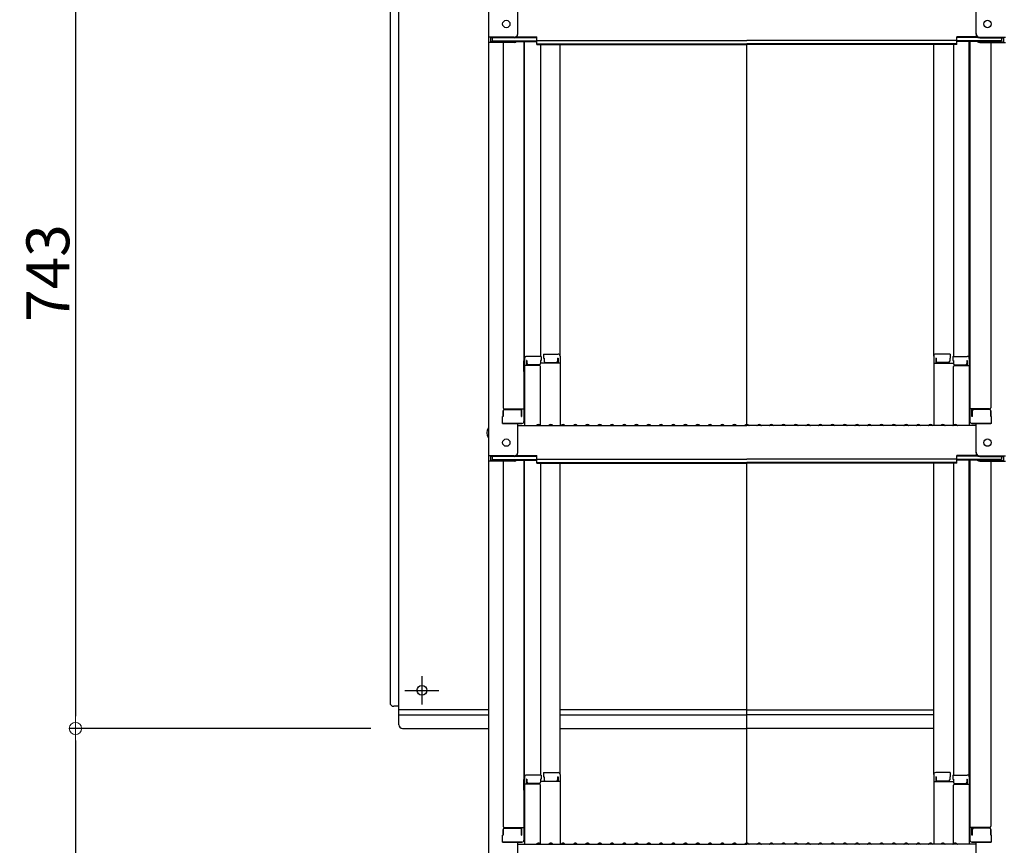
# Model space of a CAD drawing. Extents: x 100 to 4100, y -3400 to -630.
# Drawn here: x 2546 to 2947, y -2012 to -1675 of the extents above; entities that cross this region are included whole.
import ezdxf

# ---------------------------------------------------------------- set-up
doc = ezdxf.new("R2010")
doc.units = 0
doc.header["$LTSCALE"] = 10
doc.header["$MEASUREMENT"] = 0
doc.linetypes.add('KIN-CENTER3', pattern=[10, 7, -1, 1, -1])
doc.layers.get('0').update_dxf_attribs({"color": 4, "linetype": 'CONTINUOUS'})
doc.layers.get('DEFPOINTS').update_dxf_attribs({"linetype": 'CONTINUOUS'})
doc.layers.add('PARTS_SIN', color=171, linetype='KIN-CENTER3')
doc.layers.add('SUNPOU', color=7, linetype='CONTINUOUS', lineweight=18)
doc.styles.get("Standard").update_dxf_attribs({"font": 'simplex.shx', "width": 0.7, "bigfont": 'bigfont.shx'})
doc.dimstyles.new('一般寸法', dxfattribs={"dimscale": 5, "dimtxt": 3.5, "dimasz": 1, "dimexe": 0.5, "dimexo": 2, "dimgap": 0.5, "dimtad": 1, "dimdec": 0, "dimzin": 9, "dimdsep": 46, "dimtxsty": 'Standard', "dimblk1": 'ORIGIN', "dimblk2": 'ORIGIN', "dimsah": 1, "dimcen": 1, "dimclrd": 11, "dimclre": 11, "dimclrt": 2, "dimadec": 0, "dimazin": 2, "dimtfac": 1, "dimtdec": 0, "dimtmove": 2, "dimatfit": 3, "dimldrblk": 'OPEN', "dimfxl": 0, "dimtolj": 1, "dimtzin": 9, "dimarcsym": 0})

# ---------------------------------------------------------------- blocks, each defined once
blk = doc.blocks.new('_ORIGIN')
at = {"color": 0, "linetype": 'ByBlock'}
blk.add_line((0, 0), (-1, 0), dxfattribs=at)
blk.add_circle((0, 0), 0.5, dxfattribs=at)
blk = doc.blocks.new('*D19')
at = {"layer": 'DEFPOINTS', "color": 0}
for p in [(2903.83, -1294.23), (2893.95, -2864.94), (3112.4, -2864.94)]:
    blk.add_point(p, dxfattribs=at)
at = {"layer": 'SUNPOU', "color": 11, "lineweight": -2}
for p, q in [((2913.83, -1294.23), (3114.9, -1294.23)), ((3112.4, -1299.23), (3112.4, -2859.94)), ((2903.95, -2864.94), (3114.9, -2864.94))]:
    blk.add_line(p, q, dxfattribs=at)
at = {"layer": 'SUNPOU', "color": 11, "lineweight": -2, "xscale": 5, "yscale": 5, "zscale": 5}
for p, rotation in [((3112.4, -1294.23), 90), ((3112.4, -2864.94), 270)]:
    blk.add_blockref('_ORIGIN', p, dxfattribs=dict(at, rotation=rotation))
at = {"layer": 'SUNPOU', "color": 2, "insert": (3101.15, -2079.58), "char_height": 17.5, "attachment_point": 5, "rotation": 90}
blk.add_mtext('\\A1;3141', dxfattribs=at)
blk = doc.blocks.new('_OPEN')
at = {"color": 0, "linetype": 'ByBlock'}
for p, q in [((-1, 0.167), (0, 0)), ((0, 0), (-1, -0.167)), ((0, 0), (-1, 0))]:
    blk.add_line(p, q, dxfattribs=at)
blk = doc.blocks.new('*D67')
at = {"layer": 'DEFPOINTS', "color": 0}
for p in [(2681.07, -1592.48), (2568.32, -1964.02), (2698.89, -1964.02)]:
    blk.add_point(p, dxfattribs=at)
at = {"layer": 'SUNPOU', "color": 11, "lineweight": -2}
for p, q in [((2671.07, -1592.48), (2565.82, -1592.48)), ((2568.32, -1597.48), (2568.32, -1959.02)), ((2688.89, -1964.02), (2565.82, -1964.02))]:
    blk.add_line(p, q, dxfattribs=at)
at = {"layer": 'SUNPOU', "color": 11, "lineweight": -2, "xscale": 5, "yscale": 5, "zscale": 5}
for p, rotation in [((2568.32, -1592.48), 90), ((2568.32, -1964.02), 270)]:
    blk.add_blockref('_ORIGIN', p, dxfattribs=dict(at, rotation=rotation))
at = {"layer": 'SUNPOU', "color": 2, "insert": (2557.07, -1778.25), "char_height": 17.5, "attachment_point": 5, "rotation": 90}
blk.add_mtext('\\A1;743', dxfattribs=at)
blk = doc.blocks.new('*D82')
at = {"layer": 'DEFPOINTS', "color": 0}
for p in [(2698.89, -1964.02), (2568.32, -3114.93), (2698.89, -3114.93)]:
    blk.add_point(p, dxfattribs=at)
at = {"layer": 'SUNPOU', "color": 11, "lineweight": -2}
for p, q in [((2688.89, -1964.02), (2565.82, -1964.02)), ((2568.32, -1969.02), (2568.32, -3109.93)), ((2688.89, -3114.93), (2565.82, -3114.93))]:
    blk.add_line(p, q, dxfattribs=at)
at = {"layer": 'SUNPOU', "color": 11, "lineweight": -2, "xscale": 5, "yscale": 5, "zscale": 5}
for p, rotation in [((2568.32, -1964.02), 90), ((2568.32, -3114.93), 270)]:
    blk.add_blockref('_ORIGIN', p, dxfattribs=dict(at, rotation=rotation))
at = {"layer": 'SUNPOU', "color": 2, "insert": (2557.07, -2539.47), "char_height": 17.5, "attachment_point": 5, "rotation": 90}
blk.add_mtext('\\A1;有効1800以上必要', dxfattribs=at)

msp = doc.modelspace()

# ---------------------------------------------------------------- linework, layer by layer
for p, q in [((2736.87, -1513.4), (2736.87, -1682.03)), ((2700.32, -1962.52), (2700.32, -1585.68)), ((2696.72, -1598.92), (2696.72, -1953.52)), ((2748.87, -1680.8), (2748.87, -1668.79)), ((2935.87, -1680.8), (2935.87, -1668.79)), ((2736.87, -1682.03), (2736.87, -1684.2)), ((2747.37, -1682.03), (2736.87, -1682.03)), ((2737.67, -1682.3), (2737.67, -1683.93)), ((2747.37, -1682.3), (2737.67, -1682.3)), ((2738.47, -1682.3), (2738.47, -1683.55)), ((2738.47, -1683.55), (2756.67, -1683.55)), ((2748.02, -1682.15), (2756.67, -1682.15)), ((2748.41, -1681.88), (2756.67, -1681.88)), ((2756.67, -1683.34), (2756.67, -1681.88)), ((2756.67, -1683.34), (2842.37, -1683.34)), ((2756.67, -1685.01), (2756.67, -1683.55)), ((2928.07, -1683.34), (2842.37, -1683.34)), ((2936.32, -1681.88), (2928.07, -1681.88)), ((2928.07, -1683.34), (2928.07, -1681.88)), ((2936.71, -1682.15), (2928.07, -1682.15)), ((2946.27, -1683.55), (2928.07, -1683.55)), ((2928.07, -1685.01), (2928.07, -1683.55)), ((2937.37, -1682.03), (2947.87, -1682.03)), ((2937.37, -1682.3), (2947.07, -1682.3)), ((2946.27, -1682.3), (2946.27, -1683.55)), ((2947.07, -1682.3), (2947.07, -1683.93)), ((2736.87, -1684.2), (2736.87, -1852.83)), ((2747.37, -1684.2), (2736.87, -1684.2)), ((2747.37, -1683.93), (2737.67, -1683.93)), ((2742.87, -1684.2), (2742.87, -1833.17)), ((2747.91, -1683.83), (2756.67, -1683.83)), ((2751.37, -1683.83), (2751.37, -1838.79)), ((2751.62, -1813.05), (2751.62, -1683.83)), ((2756.67, -1684.74), (2842.37, -1684.74)), ((2756.67, -1685.01), (2842.37, -1685.01)), ((2758.12, -1685.01), (2758.12, -1812.25)), ((2766.12, -1812.09), (2766.12, -1685.01)), ((2928.07, -1684.74), (2842.37, -1684.74)), ((2842.37, -1840.08), (2842.37, -1685.01)), ((2928.07, -1685.01), (2842.37, -1685.01)), ((2918.62, -1812.09), (2918.62, -1685.01)), ((2926.62, -1685.01), (2926.62, -1812.25)), ((2936.83, -1683.83), (2928.07, -1683.83)), ((2933.12, -1813.05), (2933.12, -1683.83)), ((2933.37, -1683.83), (2933.37, -1838.79)), ((2937.37, -1683.93), (2947.07, -1683.93)), ((2937.37, -1684.2), (2947.87, -1684.2)), ((2941.87, -1684.2), (2941.87, -1833.17)), ((2758.37, -1812.25), (2752.42, -1812.25)), ((2758.37, -1812.25), (2758.37, -1813.93)), ((2759.37, -1811.29), (2765.32, -1811.29)), ((2759.37, -1811.29), (2759.37, -1812.97)), ((2766.12, -1812.09), (2766.12, -1840.43)), ((2918.62, -1812.09), (2918.62, -1840.43)), ((2925.37, -1811.29), (2919.42, -1811.29)), ((2925.37, -1811.29), (2925.37, -1812.97)), ((2926.37, -1812.25), (2932.32, -1812.25)), ((2926.37, -1812.25), (2926.37, -1813.93)), ((2751.37, -1814.09), (2751.37, -1818.84)), ((2751.37, -1814.09), (2751.62, -1814.09)), ((2751.37, -1818.37), (2751.37, -1814.12)), ((2751.37, -1814.12), (2751.62, -1814.12)), ((2751.62, -1813.05), (2751.62, -1840.43)), ((2757.62, -1815.93), (2751.62, -1815.93)), ((2752.42, -1813.93), (2752.42, -1815.93)), ((2752.62, -1813.93), (2752.42, -1813.93)), ((2752.62, -1813.93), (2752.62, -1815.18)), ((2757.62, -1815.68), (2753.12, -1815.68)), ((2758.12, -1813.93), (2758.12, -1815.18)), ((2758.37, -1813.93), (2758.12, -1813.93)), ((2766.12, -1814.96), (2758.12, -1814.96)), ((2759.37, -1812.97), (2759.62, -1812.97)), ((2759.62, -1812.97), (2759.62, -1814.22)), ((2760.12, -1814.72), (2764.62, -1814.72)), ((2765.12, -1812.97), (2765.32, -1812.97)), ((2765.12, -1812.97), (2765.12, -1814.22)), ((2765.32, -1812.97), (2765.32, -1814.96)), ((2918.62, -1814.96), (2926.62, -1814.96)), ((2919.62, -1812.97), (2919.42, -1812.97)), ((2919.42, -1812.97), (2919.42, -1814.96)), ((2919.62, -1812.97), (2919.62, -1814.22)), ((2924.62, -1814.72), (2920.12, -1814.72)), ((2925.12, -1812.97), (2925.12, -1814.22)), ((2925.37, -1812.97), (2925.12, -1812.97)), ((2926.37, -1813.93), (2926.62, -1813.93)), ((2926.62, -1813.93), (2926.62, -1815.18)), ((2927.12, -1815.68), (2931.62, -1815.68)), ((2927.12, -1815.93), (2933.12, -1815.93)), ((2932.12, -1813.93), (2932.12, -1815.18)), ((2932.12, -1813.93), (2932.32, -1813.93)), ((2932.32, -1813.93), (2932.32, -1815.93)), ((2933.12, -1813.05), (2933.12, -1840.43)), ((2933.37, -1814.09), (2933.12, -1814.09)), ((2933.37, -1814.12), (2933.12, -1814.12)), ((2933.37, -1814.09), (2933.37, -1818.84)), ((2933.37, -1818.37), (2933.37, -1814.12)), ((2751.37, -1818.37), (2751.62, -1818.37)), ((2751.37, -1818.84), (2751.62, -1818.84)), ((2758.12, -1840.36), (2758.12, -1816.43)), ((2926.62, -1840.36), (2926.62, -1816.43)), ((2933.37, -1818.37), (2933.12, -1818.37)), ((2933.37, -1818.84), (2933.12, -1818.84)), ((2742.87, -1834.42), (2742.87, -1836.74)), ((2742.87, -1836.74), (2742.87, -1834.42)), ((2743.37, -1833.67), (2751.37, -1833.67)), ((2743.37, -1833.92), (2749.87, -1833.92)), ((2750.37, -1836.74), (2750.37, -1834.42)), ((2750.57, -1836.74), (2750.57, -1833.67)), ((2941.37, -1833.67), (2933.37, -1833.67)), ((2934.17, -1836.74), (2934.17, -1833.67)), ((2934.37, -1836.74), (2934.37, -1834.42)), ((2941.37, -1833.92), (2934.87, -1833.92)), ((2941.87, -1836.74), (2941.87, -1834.42)), ((2941.87, -1834.42), (2941.87, -1836.74)), ((2742.87, -1836.74), (2742.62, -1836.83)), ((2742.62, -1839.59), (2742.62, -1836.83)), ((2742.62, -1839.59), (2750.57, -1839.59)), ((2750.37, -1839.59), (2742.87, -1839.59)), ((2748.87, -1851.6), (2748.87, -1839.59)), ((2750.37, -1836.74), (2750.57, -1836.74)), ((2750.57, -1839.59), (2750.37, -1839.59)), ((2756.89, -1840.2), (2756.54, -1840.41)), ((2757.84, -1840.2), (2758.19, -1840.41)), ((2761.89, -1840.2), (2761.54, -1840.41)), ((2762.84, -1840.2), (2763.19, -1840.41)), ((2766.89, -1840.2), (2766.54, -1840.41)), ((2767.84, -1840.2), (2768.19, -1840.41)), ((2771.89, -1840.2), (2771.54, -1840.41)), ((2772.84, -1840.2), (2773.19, -1840.41)), ((2776.89, -1840.2), (2776.54, -1840.41)), ((2777.84, -1840.2), (2778.19, -1840.41)), ((2781.89, -1840.2), (2781.54, -1840.41)), ((2782.84, -1840.2), (2783.19, -1840.41)), ((2786.89, -1840.2), (2786.54, -1840.41)), ((2787.84, -1840.2), (2788.19, -1840.41)), ((2791.89, -1840.2), (2791.54, -1840.41)), ((2792.84, -1840.2), (2793.19, -1840.41)), ((2796.89, -1840.2), (2796.54, -1840.41)), ((2797.84, -1840.2), (2798.19, -1840.41)), ((2801.89, -1840.2), (2801.54, -1840.41)), ((2802.84, -1840.2), (2803.19, -1840.41)), ((2806.89, -1840.2), (2806.54, -1840.41)), ((2807.84, -1840.2), (2808.19, -1840.41)), ((2811.89, -1840.2), (2811.54, -1840.41)), ((2812.84, -1840.2), (2813.19, -1840.41)), ((2816.89, -1840.2), (2816.54, -1840.41)), ((2817.84, -1840.2), (2818.19, -1840.41)), ((2821.89, -1840.2), (2821.54, -1840.41)), ((2822.84, -1840.2), (2823.19, -1840.41)), ((2826.89, -1840.2), (2826.54, -1840.41)), ((2827.84, -1840.2), (2828.19, -1840.41)), ((2831.89, -1840.2), (2831.54, -1840.41)), ((2832.84, -1840.2), (2833.19, -1840.41)), ((2836.89, -1840.2), (2836.54, -1840.41)), ((2837.84, -1840.2), (2838.19, -1840.41)), ((2841.89, -1840.2), (2841.54, -1840.41)), ((2842.84, -1840.2), (2843.19, -1840.41)), ((2846.89, -1840.2), (2846.54, -1840.41)), ((2847.84, -1840.2), (2848.19, -1840.41)), ((2851.89, -1840.2), (2851.54, -1840.41)), ((2852.84, -1840.2), (2853.19, -1840.41)), ((2856.89, -1840.2), (2856.54, -1840.41)), ((2857.84, -1840.2), (2858.19, -1840.41)), ((2861.89, -1840.2), (2861.54, -1840.41)), ((2862.84, -1840.2), (2863.19, -1840.41)), ((2866.89, -1840.2), (2866.54, -1840.41)), ((2867.84, -1840.2), (2868.19, -1840.41)), ((2871.89, -1840.2), (2871.54, -1840.41)), ((2872.84, -1840.2), (2873.19, -1840.41)), ((2876.89, -1840.2), (2876.54, -1840.41)), ((2877.84, -1840.2), (2878.19, -1840.41)), ((2881.89, -1840.2), (2881.54, -1840.41)), ((2882.84, -1840.2), (2883.19, -1840.41)), ((2886.89, -1840.2), (2886.54, -1840.41)), ((2887.84, -1840.2), (2888.19, -1840.41)), ((2891.89, -1840.2), (2891.54, -1840.41)), ((2892.84, -1840.2), (2893.19, -1840.41)), ((2896.89, -1840.2), (2896.54, -1840.41)), ((2897.84, -1840.2), (2898.19, -1840.41)), ((2901.89, -1840.2), (2901.54, -1840.41)), ((2902.84, -1840.2), (2903.19, -1840.41)), ((2906.89, -1840.2), (2906.54, -1840.41)), ((2907.84, -1840.2), (2908.19, -1840.41)), ((2911.89, -1840.2), (2911.54, -1840.41)), ((2912.84, -1840.2), (2913.19, -1840.41)), ((2916.89, -1840.2), (2916.54, -1840.41)), ((2917.84, -1840.2), (2918.19, -1840.41)), ((2921.89, -1840.2), (2921.54, -1840.41)), ((2922.84, -1840.2), (2923.19, -1840.41)), ((2926.89, -1840.2), (2926.54, -1840.41)), ((2927.84, -1840.2), (2928.19, -1840.41)), ((2934.37, -1836.74), (2934.17, -1836.74)), ((2942.12, -1839.59), (2934.17, -1839.59)), ((2934.17, -1839.59), (2934.37, -1839.59)), ((2934.37, -1839.59), (2941.87, -1839.59)), ((2935.87, -1851.6), (2935.87, -1839.59)), ((2941.87, -1836.74), (2942.12, -1836.83)), ((2942.12, -1839.59), (2942.12, -1836.83)), ((2748.87, -1840.43), (2842.37, -1840.43)), ((2935.87, -1840.43), (2842.37, -1840.43)), ((2736.87, -1852.83), (2736.87, -1855)), ((2747.37, -1852.83), (2736.87, -1852.83)), ((2736.87, -1855), (2736.87, -2023.63)), ((2747.37, -1855), (2736.87, -1855)), ((2737.67, -1853.1), (2737.67, -1854.73)), ((2747.37, -1853.1), (2737.67, -1853.1)), ((2747.37, -1854.73), (2737.67, -1854.73)), ((2738.47, -1853.1), (2738.47, -1854.35)), ((2738.47, -1854.35), (2756.67, -1854.35)), ((2742.87, -1855), (2742.87, -2003.97)), ((2747.91, -1854.62), (2756.67, -1854.62)), ((2748.02, -1852.95), (2756.67, -1852.95)), ((2748.41, -1852.68), (2756.67, -1852.68)), ((2751.37, -1854.62), (2751.37, -2009.59)), ((2751.62, -1983.85), (2751.62, -1854.62)), ((2756.67, -1854.14), (2756.67, -1852.68)), ((2756.67, -1854.14), (2842.37, -1854.14)), ((2756.67, -1855.81), (2756.67, -1854.35)), ((2756.67, -1855.54), (2842.37, -1855.54)), ((2756.67, -1855.81), (2842.37, -1855.81)), ((2758.12, -1855.81), (2758.12, -1983.05)), ((2766.12, -1982.89), (2766.12, -1855.81)), ((2928.07, -1854.14), (2842.37, -1854.14)), ((2928.07, -1855.54), (2842.37, -1855.54)), ((2842.37, -2010.88), (2842.37, -1855.81)), ((2928.07, -1855.81), (2842.37, -1855.81)), ((2918.62, -1982.89), (2918.62, -1855.81)), ((2926.62, -1855.81), (2926.62, -1983.05)), ((2936.32, -1852.68), (2928.07, -1852.68)), ((2928.07, -1854.14), (2928.07, -1852.68)), ((2936.71, -1852.95), (2928.07, -1852.95)), ((2946.27, -1854.35), (2928.07, -1854.35)), ((2928.07, -1855.81), (2928.07, -1854.35)), ((2936.83, -1854.62), (2928.07, -1854.62)), ((2933.12, -1983.85), (2933.12, -1854.62)), ((2933.37, -1854.62), (2933.37, -2009.59)), ((2937.37, -1852.83), (2947.87, -1852.83)), ((2937.37, -1853.1), (2947.07, -1853.1)), ((2937.37, -1854.73), (2947.07, -1854.73)), ((2937.37, -1855), (2947.87, -1855)), ((2941.87, -1855), (2941.87, -2003.97)), ((2946.27, -1853.1), (2946.27, -1854.35)), ((2947.07, -1853.1), (2947.07, -1854.73)), ((2700.32, -1955.02), (2698.22, -1955.02)), ((2736.87, -1956.46), (2700.32, -1956.46)), ((2842.37, -1956.46), (2766.12, -1956.46)), ((2842.37, -1956.46), (2918.62, -1956.46)), ((2700.32, -1958.52), (2736.87, -1958.52)), ((2766.12, -1958.52), (2842.37, -1958.52)), ((2918.62, -1958.52), (2842.37, -1958.52)), ((2701.82, -1964.02), (2736.87, -1964.02)), ((2766.12, -1964.02), (2842.37, -1964.02)), ((2918.62, -1964.02), (2842.37, -1964.02)), ((2751.37, -1984.89), (2751.37, -1989.64)), ((2751.37, -1984.89), (2751.62, -1984.89)), ((2751.37, -1989.17), (2751.37, -1984.92)), ((2751.37, -1984.92), (2751.62, -1984.92)), ((2751.62, -1983.85), (2751.62, -2011.23)), ((2758.37, -1983.05), (2752.42, -1983.05)), ((2752.42, -1984.73), (2752.42, -1986.73)), ((2752.62, -1984.73), (2752.42, -1984.73)), ((2752.62, -1984.73), (2752.62, -1985.98)), ((2758.12, -1984.73), (2758.12, -1985.98)), ((2758.37, -1984.73), (2758.12, -1984.73)), ((2758.37, -1983.05), (2758.37, -1984.73)), ((2759.37, -1982.09), (2765.32, -1982.09)), ((2759.37, -1982.09), (2759.37, -1983.77)), ((2759.37, -1983.77), (2759.62, -1983.77)), ((2759.62, -1983.77), (2759.62, -1985.02)), ((2765.12, -1983.77), (2765.32, -1983.77)), ((2765.12, -1983.77), (2765.12, -1985.02)), ((2765.32, -1983.77), (2765.32, -1985.76)), ((2766.12, -1982.89), (2766.12, -2011.23)), ((2918.62, -1982.89), (2918.62, -2011.23)), ((2925.37, -1982.09), (2919.42, -1982.09)), ((2919.62, -1983.77), (2919.42, -1983.77)), ((2919.42, -1983.77), (2919.42, -1985.76)), ((2919.62, -1983.77), (2919.62, -1985.02)), ((2925.37, -1983.77), (2925.12, -1983.77)), ((2925.12, -1983.77), (2925.12, -1985.02)), ((2925.37, -1982.09), (2925.37, -1983.77)), ((2926.37, -1983.05), (2932.32, -1983.05)), ((2926.37, -1983.05), (2926.37, -1984.73)), ((2926.37, -1984.73), (2926.62, -1984.73)), ((2926.62, -1984.73), (2926.62, -1985.98)), ((2932.12, -1984.73), (2932.12, -1985.98)), ((2932.12, -1984.73), (2932.32, -1984.73)), ((2932.32, -1984.73), (2932.32, -1986.73)), ((2933.12, -1983.85), (2933.12, -2011.23)), ((2933.37, -1984.89), (2933.12, -1984.89)), ((2933.37, -1984.92), (2933.12, -1984.92)), ((2933.37, -1984.89), (2933.37, -1989.64)), ((2933.37, -1989.17), (2933.37, -1984.92)), ((2757.62, -1986.73), (2751.62, -1986.73)), ((2757.62, -1986.48), (2753.12, -1986.48)), ((2766.12, -1985.76), (2758.12, -1985.76)), ((2758.12, -2011.16), (2758.12, -1987.23)), ((2760.12, -1985.52), (2764.62, -1985.52)), ((2918.62, -1985.76), (2926.62, -1985.76)), ((2924.62, -1985.52), (2920.12, -1985.52)), ((2926.62, -2011.16), (2926.62, -1987.23)), ((2927.12, -1986.48), (2931.62, -1986.48)), ((2927.12, -1986.73), (2933.12, -1986.73)), ((2751.37, -1989.17), (2751.62, -1989.17)), ((2751.37, -1989.64), (2751.62, -1989.64)), ((2933.37, -1989.17), (2933.12, -1989.17)), ((2933.37, -1989.64), (2933.12, -1989.64)), ((2743.37, -2004.47), (2751.37, -2004.47)), ((2743.37, -2004.72), (2749.87, -2004.72)), ((2750.57, -2007.54), (2750.57, -2004.47)), ((2941.37, -2004.47), (2933.37, -2004.47)), ((2934.17, -2007.54), (2934.17, -2004.47)), ((2941.37, -2004.72), (2934.87, -2004.72)), ((2742.87, -2007.54), (2742.62, -2007.63)), ((2742.62, -2010.39), (2742.62, -2007.63)), ((2742.87, -2005.22), (2742.87, -2007.54)), ((2742.87, -2007.54), (2742.87, -2005.22)), ((2750.37, -2007.54), (2750.37, -2005.22)), ((2750.37, -2007.54), (2750.57, -2007.54)), ((2934.37, -2007.54), (2934.17, -2007.54)), ((2934.37, -2007.54), (2934.37, -2005.22)), ((2941.87, -2007.54), (2941.87, -2005.22)), ((2941.87, -2005.22), (2941.87, -2007.54)), ((2941.87, -2007.54), (2942.12, -2007.63)), ((2942.12, -2010.39), (2942.12, -2007.63)), ((2742.62, -2010.39), (2750.57, -2010.39)), ((2750.37, -2010.39), (2742.87, -2010.39)), ((2748.87, -2022.4), (2748.87, -2010.39)), ((2748.87, -2011.23), (2842.37, -2011.23)), ((2750.57, -2010.39), (2750.37, -2010.39)), ((2756.89, -2011), (2756.54, -2011.21)), ((2757.84, -2011), (2758.19, -2011.21)), ((2761.89, -2011), (2761.54, -2011.21)), ((2762.84, -2011), (2763.19, -2011.21)), ((2766.89, -2011), (2766.54, -2011.21)), ((2767.84, -2011), (2768.19, -2011.21)), ((2771.89, -2011), (2771.54, -2011.21)), ((2772.84, -2011), (2773.19, -2011.21)), ((2776.89, -2011), (2776.54, -2011.21)), ((2777.84, -2011), (2778.19, -2011.21)), ((2781.89, -2011), (2781.54, -2011.21)), ((2782.84, -2011), (2783.19, -2011.21)), ((2786.89, -2011), (2786.54, -2011.21)), ((2787.84, -2011), (2788.19, -2011.21)), ((2791.89, -2011), (2791.54, -2011.21)), ((2792.84, -2011), (2793.19, -2011.21)), ((2796.89, -2011), (2796.54, -2011.21)), ((2797.84, -2011), (2798.19, -2011.21)), ((2801.89, -2011), (2801.54, -2011.21)), ((2802.84, -2011), (2803.19, -2011.21)), ((2806.89, -2011), (2806.54, -2011.21)), ((2807.84, -2011), (2808.19, -2011.21)), ((2811.89, -2011), (2811.54, -2011.21)), ((2812.84, -2011), (2813.19, -2011.21)), ((2816.89, -2011), (2816.54, -2011.21)), ((2817.84, -2011), (2818.19, -2011.21)), ((2821.89, -2011), (2821.54, -2011.21)), ((2822.84, -2011), (2823.19, -2011.21)), ((2826.89, -2011), (2826.54, -2011.21)), ((2827.84, -2011), (2828.19, -2011.21)), ((2831.89, -2011), (2831.54, -2011.21)), ((2832.84, -2011), (2833.19, -2011.21)), ((2836.89, -2011), (2836.54, -2011.21)), ((2837.84, -2011), (2838.19, -2011.21)), ((2841.89, -2011), (2841.54, -2011.21)), ((2935.87, -2011.23), (2842.37, -2011.23)), ((2842.84, -2011), (2843.19, -2011.21)), ((2846.89, -2011), (2846.54, -2011.21)), ((2847.84, -2011), (2848.19, -2011.21)), ((2851.89, -2011), (2851.54, -2011.21)), ((2852.84, -2011), (2853.19, -2011.21)), ((2856.89, -2011), (2856.54, -2011.21)), ((2857.84, -2011), (2858.19, -2011.21)), ((2861.89, -2011), (2861.54, -2011.21)), ((2862.84, -2011), (2863.19, -2011.21)), ((2866.89, -2011), (2866.54, -2011.21)), ((2867.84, -2011), (2868.19, -2011.21)), ((2871.89, -2011), (2871.54, -2011.21)), ((2872.84, -2011), (2873.19, -2011.21)), ((2876.89, -2011), (2876.54, -2011.21)), ((2877.84, -2011), (2878.19, -2011.21)), ((2881.89, -2011), (2881.54, -2011.21)), ((2882.84, -2011), (2883.19, -2011.21)), ((2886.89, -2011), (2886.54, -2011.21)), ((2887.84, -2011), (2888.19, -2011.21)), ((2891.89, -2011), (2891.54, -2011.21)), ((2892.84, -2011), (2893.19, -2011.21)), ((2896.89, -2011), (2896.54, -2011.21)), ((2897.84, -2011), (2898.19, -2011.21)), ((2901.89, -2011), (2901.54, -2011.21)), ((2902.84, -2011), (2903.19, -2011.21)), ((2906.89, -2011), (2906.54, -2011.21)), ((2907.84, -2011), (2908.19, -2011.21)), ((2911.89, -2011), (2911.54, -2011.21)), ((2912.84, -2011), (2913.19, -2011.21)), ((2916.89, -2011), (2916.54, -2011.21)), ((2917.84, -2011), (2918.19, -2011.21)), ((2921.89, -2011), (2921.54, -2011.21)), ((2922.84, -2011), (2923.19, -2011.21)), ((2926.89, -2011), (2926.54, -2011.21)), ((2927.84, -2011), (2928.19, -2011.21)), ((2942.12, -2010.39), (2934.17, -2010.39)), ((2934.17, -2010.39), (2934.37, -2010.39)), ((2934.37, -2010.39), (2941.87, -2010.39)), ((2935.87, -2022.4), (2935.87, -2010.39))]:
    msp.add_line(p, q)
for centre, radius in [((2744.17, -1676.63), 1.5), ((2940.57, -1676.63), 1.5), ((2744.17, -1847.43), 1.5), ((2940.57, -1847.43), 1.5), ((2709.72, -1948.52), 2)]:
    msp.add_circle(centre, radius)
for centre, radius, start, end in [((2747.37, -1680.53), 1.5, 270, 0), ((2747.37, -1680.8), 1.5, 270, 0), ((2937.37, -1680.53), 1.5, 180, 270), ((2937.37, -1680.8), 1.5, 180, 270), ((2747.37, -1682.7), 1.5, 270, 311.3702), ((2747.37, -1682.43), 1.5, 270, 291.114), ((2937.37, -1682.7), 1.5, 228.6298, 270), ((2937.37, -1682.43), 1.5, 248.886, 270), ((2752.42, -1813.05), 0.8, 90, 180), ((2765.32, -1812.09), 0.8, 0, 90), ((2919.42, -1812.09), 0.8, 90, 180), ((2932.32, -1813.05), 0.8, 0, 90), ((2753.12, -1815.18), 0.5, 180, 270), ((2757.62, -1815.18), 0.5, 270, 0), ((2757.62, -1816.43), 0.5, 0, 90), ((2760.12, -1814.22), 0.5, 180, 270), ((2764.62, -1814.22), 0.5, 270, 0), ((2920.12, -1814.22), 0.5, 180, 270), ((2924.62, -1814.22), 0.5, 270, 0), ((2927.12, -1815.18), 0.5, 180, 270), ((2927.12, -1816.43), 0.5, 90, 180), ((2931.62, -1815.18), 0.5, 270, 0), ((2743.37, -1833.17), 0.5, 180, 270), ((2743.37, -1834.42), 0.5, 90, 180), ((2749.87, -1834.42), 0.5, 0, 90), ((2934.87, -1834.42), 0.5, 90, 180), ((2941.37, -1833.17), 0.5, 270, 0), ((2941.37, -1834.42), 0.5, 0, 90), ((2750.57, -1838.79), 0.8, 270, 0), ((2757.37, -1841.03), 0.95, 90, 120.0682), ((2757.37, -1841.03), 0.95, 59.9318, 90), ((2762.37, -1841.03), 0.95, 90, 120.0682), ((2762.37, -1841.03), 0.95, 59.9318, 90), ((2767.37, -1841.03), 0.95, 90, 120.0682), ((2767.37, -1841.03), 0.95, 59.9318, 90), ((2772.37, -1841.03), 0.95, 90, 120.0682), ((2772.37, -1841.03), 0.95, 59.9318, 90), ((2777.37, -1841.03), 0.95, 90, 120.0682), ((2777.37, -1841.03), 0.95, 59.9318, 90), ((2782.37, -1841.03), 0.95, 90, 120.0682), ((2782.37, -1841.03), 0.95, 59.9318, 90), ((2787.37, -1841.03), 0.95, 90, 120.0682), ((2787.37, -1841.03), 0.95, 59.9318, 90), ((2792.37, -1841.03), 0.95, 90, 120.0682), ((2792.37, -1841.03), 0.95, 59.9318, 90), ((2797.37, -1841.03), 0.95, 90, 120.0682), ((2797.37, -1841.03), 0.95, 59.9318, 90), ((2802.37, -1841.03), 0.95, 90, 120.0682), ((2802.37, -1841.03), 0.95, 59.9318, 90), ((2807.37, -1841.03), 0.95, 90, 120.0682), ((2807.37, -1841.03), 0.95, 59.9318, 90), ((2812.37, -1841.03), 0.95, 90, 120.0682), ((2812.37, -1841.03), 0.95, 59.9318, 90), ((2817.37, -1841.03), 0.95, 90, 120.0682), ((2817.37, -1841.03), 0.95, 59.9318, 90), ((2822.37, -1841.03), 0.95, 90, 120.0682), ((2822.37, -1841.03), 0.95, 59.9318, 90), ((2827.37, -1841.03), 0.95, 90, 120.0682), ((2827.37, -1841.03), 0.95, 59.9318, 90), ((2832.37, -1841.03), 0.95, 90, 120.0682), ((2832.37, -1841.03), 0.95, 59.9318, 90), ((2837.37, -1841.03), 0.95, 90, 120.0682), ((2837.37, -1841.03), 0.95, 59.9318, 90), ((2842.37, -1841.03), 0.95, 90, 120.0682), ((2842.37, -1841.03), 0.95, 59.9318, 90), ((2847.37, -1841.03), 0.95, 90, 120.0682), ((2847.37, -1841.03), 0.95, 59.9318, 90), ((2852.37, -1841.03), 0.95, 90, 120.0682), ((2852.37, -1841.03), 0.95, 59.9318, 90), ((2857.37, -1841.03), 0.95, 90, 120.0682), ((2857.37, -1841.03), 0.95, 59.9318, 90), ((2862.37, -1841.03), 0.95, 90, 120.0682), ((2862.37, -1841.03), 0.95, 59.9318, 90), ((2867.37, -1841.03), 0.95, 90, 120.0682), ((2867.37, -1841.03), 0.95, 59.9318, 90), ((2872.37, -1841.03), 0.95, 90, 120.0682), ((2872.37, -1841.03), 0.95, 59.9318, 90), ((2877.37, -1841.03), 0.95, 90, 120.0682), ((2877.37, -1841.03), 0.95, 59.9318, 90), ((2882.37, -1841.03), 0.95, 90, 120.0682), ((2882.37, -1841.03), 0.95, 59.9318, 90), ((2887.37, -1841.03), 0.95, 90, 120.0682), ((2887.37, -1841.03), 0.95, 59.9318, 90), ((2892.37, -1841.03), 0.95, 90, 120.0682), ((2892.37, -1841.03), 0.95, 59.9318, 90), ((2897.37, -1841.03), 0.95, 90, 120.0682), ((2897.37, -1841.03), 0.95, 59.9318, 90), ((2902.37, -1841.03), 0.95, 90, 120.0682), ((2902.37, -1841.03), 0.95, 59.9318, 90), ((2907.37, -1841.03), 0.95, 90, 120.0682), ((2907.37, -1841.03), 0.95, 59.9318, 90), ((2912.37, -1841.03), 0.95, 90, 120.0682), ((2912.37, -1841.03), 0.95, 59.9318, 90), ((2917.37, -1841.03), 0.95, 90, 120.0682), ((2917.37, -1841.03), 0.95, 59.9318, 90), ((2922.37, -1841.03), 0.95, 90, 120.0682), ((2922.37, -1841.03), 0.95, 59.9318, 90), ((2927.37, -1841.03), 0.95, 90, 120.0682), ((2927.37, -1841.03), 0.95, 59.9318, 90), ((2934.17, -1838.79), 0.8, 180, 270), ((2739.57, -1843.43), 3.37, 143.5356, 216.4644), ((2756.47, -1840.28), 0.15, 270, 300.0682), ((2758.27, -1840.28), 0.15, 239.9318, 270), ((2761.47, -1840.28), 0.15, 270, 300.0682), ((2763.27, -1840.28), 0.15, 239.9318, 270), ((2766.47, -1840.28), 0.15, 270, 300.0682), ((2768.27, -1840.28), 0.15, 239.9318, 270), ((2771.47, -1840.28), 0.15, 270, 300.0682), ((2773.27, -1840.28), 0.15, 239.9318, 270), ((2776.47, -1840.28), 0.15, 270, 300.0682), ((2778.27, -1840.28), 0.15, 239.9318, 270), ((2781.47, -1840.28), 0.15, 270, 300.0682), ((2783.27, -1840.28), 0.15, 239.9318, 270), ((2786.47, -1840.28), 0.15, 270, 300.0682), ((2788.27, -1840.28), 0.15, 239.9318, 270), ((2791.47, -1840.28), 0.15, 270, 300.0682), ((2793.27, -1840.28), 0.15, 239.9318, 270), ((2796.47, -1840.28), 0.15, 270, 300.0682), ((2798.27, -1840.28), 0.15, 239.9318, 270), ((2801.47, -1840.28), 0.15, 270, 300.0682), ((2803.27, -1840.28), 0.15, 239.9318, 270), ((2806.47, -1840.28), 0.15, 270, 300.0682), ((2808.27, -1840.28), 0.15, 239.9318, 270), ((2811.47, -1840.28), 0.15, 270, 300.0682), ((2813.27, -1840.28), 0.15, 239.9318, 270), ((2816.47, -1840.28), 0.15, 270, 300.0682), ((2818.27, -1840.28), 0.15, 239.9318, 270), ((2821.47, -1840.28), 0.15, 270, 300.0682), ((2823.27, -1840.28), 0.15, 239.9318, 270), ((2826.47, -1840.28), 0.15, 270, 300.0682), ((2828.27, -1840.28), 0.15, 239.9318, 270), ((2831.47, -1840.28), 0.15, 270, 300.0682), ((2833.27, -1840.28), 0.15, 239.9318, 270), ((2836.47, -1840.28), 0.15, 270, 300.0682), ((2838.27, -1840.28), 0.15, 239.9318, 270), ((2841.47, -1840.28), 0.15, 270, 300.0682), ((2843.27, -1840.28), 0.15, 239.9318, 270), ((2846.47, -1840.28), 0.15, 270, 300.0682), ((2848.27, -1840.28), 0.15, 239.9318, 270), ((2851.47, -1840.28), 0.15, 270, 300.0682), ((2853.27, -1840.28), 0.15, 239.9318, 270), ((2856.47, -1840.28), 0.15, 270, 300.0682), ((2858.27, -1840.28), 0.15, 239.9318, 270), ((2861.47, -1840.28), 0.15, 270, 300.0682), ((2863.27, -1840.28), 0.15, 239.9318, 270), ((2866.47, -1840.28), 0.15, 270, 300.0682), ((2868.27, -1840.28), 0.15, 239.9318, 270), ((2871.47, -1840.28), 0.15, 270, 300.0682), ((2873.27, -1840.28), 0.15, 239.9318, 270), ((2876.47, -1840.28), 0.15, 270, 300.0682), ((2878.27, -1840.28), 0.15, 239.9318, 270), ((2881.47, -1840.28), 0.15, 270, 300.0682), ((2883.27, -1840.28), 0.15, 239.9318, 270), ((2886.47, -1840.28), 0.15, 270, 300.0682), ((2888.27, -1840.28), 0.15, 239.9318, 270), ((2891.47, -1840.28), 0.15, 270, 300.0682), ((2893.27, -1840.28), 0.15, 239.9318, 270), ((2896.47, -1840.28), 0.15, 270, 300.0682), ((2898.27, -1840.28), 0.15, 239.9318, 270), ((2901.47, -1840.28), 0.15, 270, 300.0682), ((2903.27, -1840.28), 0.15, 239.9318, 270), ((2906.47, -1840.28), 0.15, 270, 300.0682), ((2908.27, -1840.28), 0.15, 239.9318, 270), ((2911.47, -1840.28), 0.15, 270, 300.0682), ((2913.27, -1840.28), 0.15, 239.9318, 270), ((2916.47, -1840.28), 0.15, 270, 300.0682), ((2918.27, -1840.28), 0.15, 239.9318, 270), ((2921.47, -1840.28), 0.15, 270, 300.0682), ((2923.27, -1840.28), 0.15, 239.9318, 270), ((2926.47, -1840.28), 0.15, 270, 300.0682), ((2928.27, -1840.28), 0.15, 239.9318, 270), ((2747.37, -1851.33), 1.5, 270, 0), ((2747.37, -1851.6), 1.5, 270, 0), ((2937.37, -1851.33), 1.5, 180, 270), ((2937.37, -1851.6), 1.5, 180, 270), ((2747.37, -1853.23), 1.5, 270, 291.114), ((2747.37, -1853.5), 1.5, 270, 311.3702), ((2937.37, -1853.5), 1.5, 228.6298, 270), ((2937.37, -1853.23), 1.5, 248.886, 270), ((2698.22, -1953.52), 1.5, 180, 270), ((2701.82, -1962.52), 1.5, 180, 270), ((2752.42, -1983.85), 0.8, 90, 180), ((2760.12, -1985.02), 0.5, 180, 270), ((2764.62, -1985.02), 0.5, 270, 0), ((2765.32, -1982.89), 0.8, 0, 90), ((2919.42, -1982.89), 0.8, 90, 180), ((2920.12, -1985.02), 0.5, 180, 270), ((2924.62, -1985.02), 0.5, 270, 0), ((2932.32, -1983.85), 0.8, 0, 90), ((2753.12, -1985.98), 0.5, 180, 270), ((2757.62, -1985.98), 0.5, 270, 0), ((2757.62, -1987.23), 0.5, 0, 90), ((2927.12, -1985.98), 0.5, 180, 270), ((2927.12, -1987.23), 0.5, 90, 180), ((2931.62, -1985.98), 0.5, 270, 0), ((2743.37, -2003.97), 0.5, 180, 270), ((2743.37, -2005.22), 0.5, 90, 180), ((2749.87, -2005.22), 0.5, 0, 90), ((2934.87, -2005.22), 0.5, 90, 180), ((2941.37, -2003.97), 0.5, 270, 0), ((2941.37, -2005.22), 0.5, 0, 90), ((2750.57, -2009.59), 0.8, 270, 0), ((2756.47, -2011.08), 0.15, 270, 300.0682), ((2757.37, -2011.83), 0.95, 90, 120.0682), ((2757.37, -2011.83), 0.95, 59.9318, 90), ((2758.27, -2011.08), 0.15, 239.9318, 270), ((2761.47, -2011.08), 0.15, 270, 300.0682), ((2762.37, -2011.83), 0.95, 90, 120.0682), ((2762.37, -2011.83), 0.95, 59.9318, 90), ((2763.27, -2011.08), 0.15, 239.9318, 270), ((2766.47, -2011.08), 0.15, 270, 300.0682), ((2767.37, -2011.83), 0.95, 90, 120.0682), ((2767.37, -2011.83), 0.95, 59.9318, 90), ((2768.27, -2011.08), 0.15, 239.9318, 270), ((2771.47, -2011.08), 0.15, 270, 300.0682), ((2772.37, -2011.83), 0.95, 90, 120.0682), ((2772.37, -2011.83), 0.95, 59.9318, 90), ((2773.27, -2011.08), 0.15, 239.9318, 270), ((2776.47, -2011.08), 0.15, 270, 300.0682), ((2777.37, -2011.83), 0.95, 90, 120.0682), ((2777.37, -2011.83), 0.95, 59.9318, 90), ((2778.27, -2011.08), 0.15, 239.9318, 270), ((2781.47, -2011.08), 0.15, 270, 300.0682), ((2782.37, -2011.83), 0.95, 90, 120.0682), ((2782.37, -2011.83), 0.95, 59.9318, 90), ((2783.27, -2011.08), 0.15, 239.9318, 270), ((2786.47, -2011.08), 0.15, 270, 300.0682), ((2787.37, -2011.83), 0.95, 90, 120.0682), ((2787.37, -2011.83), 0.95, 59.9318, 90), ((2788.27, -2011.08), 0.15, 239.9318, 270), ((2791.47, -2011.08), 0.15, 270, 300.0682), ((2792.37, -2011.83), 0.95, 90, 120.0682), ((2792.37, -2011.83), 0.95, 59.9318, 90), ((2793.27, -2011.08), 0.15, 239.9318, 270), ((2796.47, -2011.08), 0.15, 270, 300.0682), ((2797.37, -2011.83), 0.95, 90, 120.0682), ((2797.37, -2011.83), 0.95, 59.9318, 90), ((2798.27, -2011.08), 0.15, 239.9318, 270), ((2801.47, -2011.08), 0.15, 270, 300.0682), ((2802.37, -2011.83), 0.95, 90, 120.0682), ((2802.37, -2011.83), 0.95, 59.9318, 90), ((2803.27, -2011.08), 0.15, 239.9318, 270), ((2806.47, -2011.08), 0.15, 270, 300.0682), ((2807.37, -2011.83), 0.95, 90, 120.0682), ((2807.37, -2011.83), 0.95, 59.9318, 90), ((2808.27, -2011.08), 0.15, 239.9318, 270), ((2811.47, -2011.08), 0.15, 270, 300.0682), ((2812.37, -2011.83), 0.95, 90, 120.0682), ((2812.37, -2011.83), 0.95, 59.9318, 90), ((2813.27, -2011.08), 0.15, 239.9318, 270), ((2816.47, -2011.08), 0.15, 270, 300.0682), ((2817.37, -2011.83), 0.95, 90, 120.0682), ((2817.37, -2011.83), 0.95, 59.9318, 90), ((2818.27, -2011.08), 0.15, 239.9318, 270), ((2821.47, -2011.08), 0.15, 270, 300.0682), ((2822.37, -2011.83), 0.95, 90, 120.0682), ((2822.37, -2011.83), 0.95, 59.9318, 90), ((2823.27, -2011.08), 0.15, 239.9318, 270), ((2826.47, -2011.08), 0.15, 270, 300.0682), ((2827.37, -2011.83), 0.95, 90, 120.0682), ((2827.37, -2011.83), 0.95, 59.9318, 90), ((2828.27, -2011.08), 0.15, 239.9318, 270), ((2831.47, -2011.08), 0.15, 270, 300.0682), ((2832.37, -2011.83), 0.95, 90, 120.0682), ((2832.37, -2011.83), 0.95, 59.9318, 90), ((2833.27, -2011.08), 0.15, 239.9318, 270), ((2836.47, -2011.08), 0.15, 270, 300.0682), ((2837.37, -2011.83), 0.95, 90, 120.0682), ((2837.37, -2011.83), 0.95, 59.9318, 90), ((2838.27, -2011.08), 0.15, 239.9318, 270), ((2841.47, -2011.08), 0.15, 270, 300.0682), ((2842.37, -2011.83), 0.95, 90, 120.0682), ((2842.37, -2011.83), 0.95, 59.9318, 90), ((2843.27, -2011.08), 0.15, 239.9318, 270), ((2846.47, -2011.08), 0.15, 270, 300.0682), ((2847.37, -2011.83), 0.95, 90, 120.0682), ((2847.37, -2011.83), 0.95, 59.9318, 90), ((2848.27, -2011.08), 0.15, 239.9318, 270), ((2851.47, -2011.08), 0.15, 270, 300.0682), ((2852.37, -2011.83), 0.95, 90, 120.0682), ((2852.37, -2011.83), 0.95, 59.9318, 90), ((2853.27, -2011.08), 0.15, 239.9318, 270), ((2856.47, -2011.08), 0.15, 270, 300.0682), ((2857.37, -2011.83), 0.95, 90, 120.0682), ((2857.37, -2011.83), 0.95, 59.9318, 90), ((2858.27, -2011.08), 0.15, 239.9318, 270), ((2861.47, -2011.08), 0.15, 270, 300.0682), ((2862.37, -2011.83), 0.95, 90, 120.0682), ((2862.37, -2011.83), 0.95, 59.9318, 90), ((2863.27, -2011.08), 0.15, 239.9318, 270), ((2866.47, -2011.08), 0.15, 270, 300.0682), ((2867.37, -2011.83), 0.95, 90, 120.0682), ((2867.37, -2011.83), 0.95, 59.9318, 90), ((2868.27, -2011.08), 0.15, 239.9318, 270), ((2871.47, -2011.08), 0.15, 270, 300.0682), ((2872.37, -2011.83), 0.95, 90, 120.0682), ((2872.37, -2011.83), 0.95, 59.9318, 90), ((2873.27, -2011.08), 0.15, 239.9318, 270), ((2876.47, -2011.08), 0.15, 270, 300.0682), ((2877.37, -2011.83), 0.95, 90, 120.0682), ((2877.37, -2011.83), 0.95, 59.9318, 90), ((2878.27, -2011.08), 0.15, 239.9318, 270), ((2881.47, -2011.08), 0.15, 270, 300.0682), ((2882.37, -2011.83), 0.95, 90, 120.0682), ((2882.37, -2011.83), 0.95, 59.9318, 90), ((2883.27, -2011.08), 0.15, 239.9318, 270), ((2886.47, -2011.08), 0.15, 270, 300.0682), ((2887.37, -2011.83), 0.95, 90, 120.0682), ((2887.37, -2011.83), 0.95, 59.9318, 90), ((2888.27, -2011.08), 0.15, 239.9318, 270), ((2891.47, -2011.08), 0.15, 270, 300.0682), ((2892.37, -2011.83), 0.95, 90, 120.0682), ((2892.37, -2011.83), 0.95, 59.9318, 90), ((2893.27, -2011.08), 0.15, 239.9318, 270), ((2896.47, -2011.08), 0.15, 270, 300.0682), ((2897.37, -2011.83), 0.95, 90, 120.0682), ((2897.37, -2011.83), 0.95, 59.9318, 90), ((2898.27, -2011.08), 0.15, 239.9318, 270), ((2901.47, -2011.08), 0.15, 270, 300.0682), ((2902.37, -2011.83), 0.95, 90, 120.0682), ((2902.37, -2011.83), 0.95, 59.9318, 90), ((2903.27, -2011.08), 0.15, 239.9318, 270), ((2906.47, -2011.08), 0.15, 270, 300.0682), ((2907.37, -2011.83), 0.95, 90, 120.0682), ((2907.37, -2011.83), 0.95, 59.9318, 90), ((2908.27, -2011.08), 0.15, 239.9318, 270), ((2911.47, -2011.08), 0.15, 270, 300.0682), ((2912.37, -2011.83), 0.95, 90, 120.0682), ((2912.37, -2011.83), 0.95, 59.9318, 90), ((2913.27, -2011.08), 0.15, 239.9318, 270), ((2916.47, -2011.08), 0.15, 270, 300.0682), ((2917.37, -2011.83), 0.95, 90, 120.0682), ((2917.37, -2011.83), 0.95, 59.9318, 90), ((2918.27, -2011.08), 0.15, 239.9318, 270), ((2921.47, -2011.08), 0.15, 270, 300.0682), ((2922.37, -2011.83), 0.95, 90, 120.0682), ((2922.37, -2011.83), 0.95, 59.9318, 90), ((2923.27, -2011.08), 0.15, 239.9318, 270), ((2926.47, -2011.08), 0.15, 270, 300.0682), ((2927.37, -2011.83), 0.95, 90, 120.0682), ((2927.37, -2011.83), 0.95, 59.9318, 90), ((2928.27, -2011.08), 0.15, 239.9318, 270), ((2934.17, -2009.59), 0.8, 180, 270)]:
    msp.add_arc(centre, radius, start, end)
at = {"layer": 'PARTS_SIN'}
for p, q in [((2709.72, -1942.71), (2709.72, -1954.22)), ((2702.8, -1948.52), (2716.62, -1948.52))]:
    msp.add_line(p, q, dxfattribs=at)

# ---------------------------------------------------------------- dimensions: what is measured, and where the dimension line sits
at = {"layer": 'SUNPOU'}
for base, p1, p2, angle, picture, middle in [((3112.4, -2864.94), (2903.83, -1294.23), (2893.95, -2864.94), 270, '*D19', (3101.15, -2079.58)), ((2568.32, -1964.02), (2681.07, -1592.48), (2698.89, -1964.02), 90, '*D67', (2557.07, -1778.25))]:
    dim = msp.add_linear_dim(base=base, p1=p1, p2=p2, angle=angle, dimstyle='一般寸法', override={"dimlfac": 2}, dxfattribs=at)
    dim.commit()
    dim.dimension.update_dxf_attribs({"geometry": picture, "text_midpoint": middle})
dim = msp.add_linear_dim(base=(2568.32, -3114.93), p1=(2698.89, -1964.02), p2=(2698.89, -3114.93), angle=90, text='有効1800以上必要', dimstyle='一般寸法', override={"dimlfac": 2}, dxfattribs=at)
dim.commit()
dim.dimension.update_dxf_attribs({"geometry": '*D82', "text_midpoint": (2557.07, -2539.47)})

doc.saveas('drawing.dxf')
